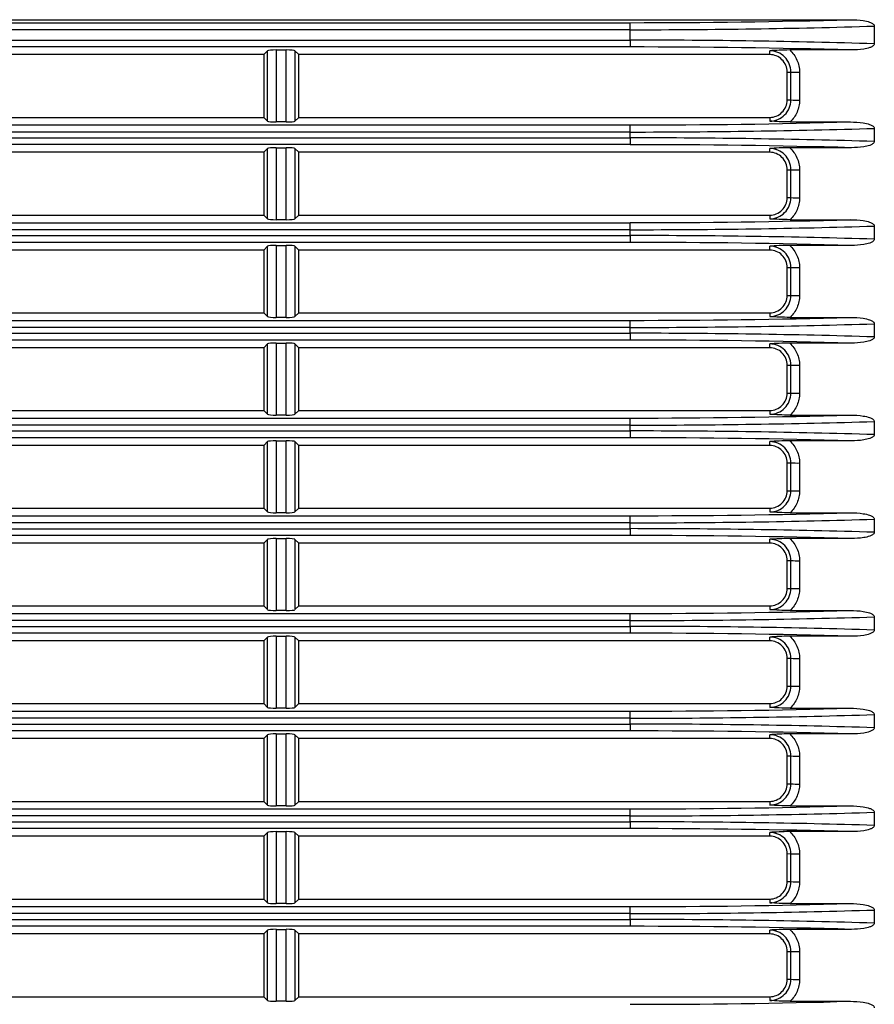
# Model space of a CAD drawing. Units: millimetres. Extents: x 55 to 782, y 55 to 567.
# Drawn here: x 631 to 655, y 142 to 170 of the extents above; entities that cross this region are included whole.
import ezdxf

# ---------------------------------------------------------------- set-up
doc = ezdxf.new("R2010")
doc.units = ezdxf.units.MM

msp = doc.modelspace()

# ---------------------------------------------------------------- linework, layer by layer
at = {"color": 7, "linetype": 'Continuous', "lineweight": 25}
for p, q in [((606.754, 170.363), (654.383, 170.363)), ((613.068, 170.278), (648.069, 170.278)), ((648.069, 170.075), (648.069, 170.278)), ((655.069, 170.179), (655.069, 169.673)), ((648.069, 170.075), (613.068, 170.075)), ((648.069, 169.777), (648.069, 170.075)), ((613.068, 169.777), (648.069, 169.777)), ((648.069, 169.777), (648.069, 169.582)), ((648.069, 169.582), (613.068, 169.582)), ((637.569, 169.363), (623.569, 169.363)), ((637.569, 169.363), (637.676, 169.471)), ((637.569, 169.363), (637.569, 167.563)), ((637.676, 167.456), (637.676, 169.471)), ((637.925, 169.495), (638.212, 169.495)), ((637.925, 169.495), (637.925, 167.432)), ((638.212, 167.432), (638.212, 169.495)), ((638.461, 169.471), (638.569, 169.363)), ((638.461, 169.471), (638.461, 167.456)), ((652.069, 169.363), (638.569, 169.363)), ((638.569, 167.563), (638.569, 169.363)), ((652.069, 169.363), (652.069, 169.472)), ((654.41, 169.495), (652.643, 169.495)), ((652.569, 168.863), (652.676, 168.864)), ((652.569, 168.063), (652.569, 168.863)), ((652.676, 168.064), (652.676, 168.864)), ((652.925, 168.86), (652.925, 168.06)), ((652.569, 168.063), (652.676, 168.064)), ((613.068, 167.346), (648.069, 167.346)), ((623.569, 167.563), (637.569, 167.563)), ((637.676, 167.456), (637.569, 167.563)), ((638.212, 167.432), (637.925, 167.432)), ((638.569, 167.563), (638.461, 167.456)), ((638.569, 167.563), (652.069, 167.563)), ((648.069, 167.144), (648.069, 167.346)), ((652.069, 167.563), (652.069, 167.456)), ((652.652, 167.432), (654.383, 167.432)), ((648.069, 167.144), (613.068, 167.144)), ((648.069, 166.977), (648.069, 167.144)), ((655.069, 167.248), (655.069, 166.873)), ((613.068, 166.977), (648.069, 166.977)), ((648.069, 166.782), (613.068, 166.782)), ((648.069, 166.977), (648.069, 166.782)), ((637.569, 166.563), (623.569, 166.563)), ((637.569, 166.563), (637.676, 166.671)), ((637.569, 166.563), (637.569, 164.763)), ((637.676, 164.656), (637.676, 166.671)), ((637.925, 166.695), (638.212, 166.695)), ((637.925, 166.695), (637.925, 164.632)), ((638.212, 164.632), (638.212, 166.695)), ((638.461, 166.671), (638.569, 166.563)), ((638.461, 166.671), (638.461, 164.656)), ((652.069, 166.563), (638.569, 166.563)), ((638.569, 164.763), (638.569, 166.563)), ((652.069, 166.563), (652.069, 166.672)), ((654.41, 166.695), (652.643, 166.695)), ((652.569, 166.063), (652.676, 166.064)), ((652.569, 165.263), (652.569, 166.063)), ((652.676, 165.264), (652.676, 166.064)), ((652.925, 166.06), (652.925, 165.26)), ((652.569, 165.263), (652.676, 165.264)), ((613.068, 164.546), (648.069, 164.546)), ((623.569, 164.763), (637.569, 164.763)), ((637.676, 164.656), (637.569, 164.763)), ((638.212, 164.632), (637.925, 164.632)), ((638.569, 164.763), (638.461, 164.656)), ((638.569, 164.763), (652.069, 164.763)), ((648.069, 164.344), (648.069, 164.546)), ((652.069, 164.763), (652.069, 164.656)), ((652.652, 164.632), (654.383, 164.632)), ((648.069, 164.344), (613.068, 164.344)), ((648.069, 164.177), (648.069, 164.344)), ((655.069, 164.448), (655.069, 164.073)), ((613.068, 164.177), (648.069, 164.177)), ((648.069, 163.982), (613.068, 163.982)), ((648.069, 164.177), (648.069, 163.982)), ((637.569, 163.763), (623.569, 163.763)), ((637.569, 163.763), (637.676, 163.871)), ((637.569, 163.763), (637.569, 161.963)), ((637.676, 161.856), (637.676, 163.871)), ((637.925, 163.895), (638.212, 163.895)), ((637.925, 163.895), (637.925, 161.832)), ((638.212, 161.832), (638.212, 163.895)), ((638.461, 163.871), (638.569, 163.763)), ((638.461, 163.871), (638.461, 161.856)), ((652.069, 163.763), (638.569, 163.763)), ((638.569, 161.963), (638.569, 163.763)), ((652.069, 163.763), (652.069, 163.872)), ((654.41, 163.895), (652.643, 163.895)), ((652.569, 163.263), (652.676, 163.264)), ((652.569, 162.463), (652.569, 163.263)), ((652.676, 162.464), (652.676, 163.264)), ((652.925, 163.26), (652.925, 162.46)), ((652.569, 162.463), (652.676, 162.464)), ((613.068, 161.746), (648.069, 161.746)), ((623.569, 161.963), (637.569, 161.963)), ((637.676, 161.856), (637.569, 161.963)), ((638.212, 161.832), (637.925, 161.832)), ((638.569, 161.963), (638.461, 161.856)), ((638.569, 161.963), (652.069, 161.963)), ((648.069, 161.544), (648.069, 161.746)), ((652.069, 161.963), (652.069, 161.856)), ((652.652, 161.832), (654.383, 161.832)), ((648.069, 161.544), (613.068, 161.544)), ((648.069, 161.377), (648.069, 161.544)), ((655.069, 161.648), (655.069, 161.273)), ((613.068, 161.377), (648.069, 161.377)), ((648.069, 161.182), (613.068, 161.182)), ((648.069, 161.377), (648.069, 161.182)), ((637.569, 160.963), (623.569, 160.963)), ((637.569, 160.963), (637.676, 161.071)), ((637.569, 160.963), (637.569, 159.163)), ((637.676, 159.056), (637.676, 161.071)), ((637.925, 161.095), (638.212, 161.095)), ((637.925, 161.095), (637.925, 159.032)), ((638.212, 159.032), (638.212, 161.095)), ((638.461, 161.071), (638.569, 160.963)), ((638.461, 161.071), (638.461, 159.056)), ((652.069, 160.963), (638.569, 160.963)), ((638.569, 159.163), (638.569, 160.963)), ((652.069, 160.963), (652.069, 161.072)), ((654.41, 161.095), (652.643, 161.095)), ((652.569, 160.463), (652.676, 160.464)), ((652.569, 159.663), (652.569, 160.463)), ((652.676, 159.664), (652.676, 160.464)), ((652.925, 160.46), (652.925, 159.66)), ((652.569, 159.663), (652.676, 159.664)), ((623.569, 159.163), (637.569, 159.163)), ((637.676, 159.056), (637.569, 159.163)), ((638.569, 159.163), (638.461, 159.056)), ((638.569, 159.163), (652.069, 159.163)), ((652.069, 159.163), (652.069, 159.056)), ((613.068, 158.946), (648.069, 158.946)), ((638.212, 159.032), (637.925, 159.032)), ((648.069, 158.744), (648.069, 158.946)), ((652.652, 159.032), (654.383, 159.032)), ((648.069, 158.744), (613.068, 158.744)), ((648.069, 158.577), (648.069, 158.744)), ((655.069, 158.848), (655.069, 158.473)), ((613.068, 158.577), (648.069, 158.577)), ((648.069, 158.382), (613.068, 158.382)), ((648.069, 158.577), (648.069, 158.382)), ((637.569, 158.163), (623.569, 158.163)), ((637.569, 158.163), (637.676, 158.271)), ((637.569, 158.163), (637.569, 156.363)), ((637.676, 156.256), (637.676, 158.271)), ((637.925, 158.295), (638.212, 158.295)), ((637.925, 158.295), (637.925, 156.232)), ((638.212, 156.232), (638.212, 158.295)), ((638.461, 158.271), (638.569, 158.163)), ((638.461, 158.271), (638.461, 156.256)), ((652.069, 158.163), (638.569, 158.163)), ((638.569, 156.363), (638.569, 158.163)), ((652.069, 158.163), (652.069, 158.272)), ((654.41, 158.295), (652.643, 158.295)), ((652.569, 157.663), (652.676, 157.664)), ((652.569, 156.863), (652.569, 157.663)), ((652.676, 156.864), (652.676, 157.664)), ((652.925, 157.66), (652.925, 156.86)), ((652.569, 156.863), (652.676, 156.864)), ((623.569, 156.363), (637.569, 156.363)), ((637.676, 156.256), (637.569, 156.363)), ((638.569, 156.363), (638.461, 156.256)), ((638.569, 156.363), (652.069, 156.363)), ((652.069, 156.363), (652.069, 156.256)), ((613.068, 156.146), (648.069, 156.146)), ((638.212, 156.232), (637.925, 156.232)), ((648.069, 155.944), (648.069, 156.146)), ((652.652, 156.232), (654.383, 156.232)), ((655.069, 156.048), (655.069, 155.673)), ((648.069, 155.944), (613.068, 155.944)), ((613.068, 155.777), (648.069, 155.777)), ((648.069, 155.777), (648.069, 155.944)), ((648.069, 155.777), (648.069, 155.582)), ((648.069, 155.582), (613.068, 155.582)), ((637.925, 155.495), (638.212, 155.495)), ((637.925, 155.495), (637.925, 153.432)), ((638.212, 153.432), (638.212, 155.495)), ((654.41, 155.495), (652.643, 155.495)), ((637.569, 155.363), (623.569, 155.363)), ((637.569, 155.363), (637.676, 155.471)), ((637.569, 155.363), (637.569, 153.563)), ((637.676, 153.456), (637.676, 155.471)), ((638.461, 155.471), (638.569, 155.363)), ((638.461, 155.471), (638.461, 153.456)), ((652.069, 155.363), (638.569, 155.363)), ((638.569, 153.563), (638.569, 155.363)), ((652.069, 155.363), (652.069, 155.472)), ((652.569, 154.863), (652.676, 154.864)), ((652.569, 154.063), (652.569, 154.863)), ((652.676, 154.064), (652.676, 154.864)), ((652.925, 154.86), (652.925, 154.06)), ((652.569, 154.063), (652.676, 154.064)), ((623.569, 153.563), (637.569, 153.563)), ((637.676, 153.456), (637.569, 153.563)), ((638.569, 153.563), (638.461, 153.456)), ((638.569, 153.563), (652.069, 153.563)), ((652.069, 153.563), (652.069, 153.456)), ((613.068, 153.346), (648.069, 153.346)), ((638.212, 153.432), (637.925, 153.432)), ((648.069, 153.144), (648.069, 153.346)), ((652.652, 153.432), (654.383, 153.432)), ((655.069, 153.248), (655.069, 152.873)), ((648.069, 153.144), (613.068, 153.144)), ((613.068, 152.977), (648.069, 152.977)), ((648.069, 152.977), (648.069, 153.144)), ((648.069, 152.977), (648.069, 152.782)), ((648.069, 152.782), (613.068, 152.782)), ((637.569, 152.563), (637.676, 152.671)), ((637.676, 150.656), (637.676, 152.671)), ((637.925, 152.695), (638.212, 152.695)), ((637.925, 152.695), (637.925, 150.632)), ((638.212, 150.632), (638.212, 152.695)), ((638.461, 152.671), (638.569, 152.563)), ((638.461, 152.671), (638.461, 150.656)), ((652.069, 152.563), (652.069, 152.672)), ((654.41, 152.695), (652.643, 152.695)), ((637.569, 152.563), (623.569, 152.563)), ((637.569, 152.563), (637.569, 150.763)), ((652.069, 152.563), (638.569, 152.563)), ((638.569, 150.763), (638.569, 152.563)), ((652.569, 152.063), (652.676, 152.064)), ((652.569, 151.263), (652.569, 152.063)), ((652.676, 151.264), (652.676, 152.064)), ((652.925, 152.06), (652.925, 151.26)), ((652.569, 151.263), (652.676, 151.264)), ((623.569, 150.763), (637.569, 150.763)), ((637.676, 150.656), (637.569, 150.763)), ((638.569, 150.763), (638.461, 150.656)), ((638.569, 150.763), (652.069, 150.763)), ((652.069, 150.763), (652.069, 150.656)), ((613.068, 150.546), (648.069, 150.546)), ((638.212, 150.632), (637.925, 150.632)), ((648.069, 150.344), (648.069, 150.546)), ((652.652, 150.632), (654.383, 150.632)), ((655.069, 150.448), (655.069, 150.073)), ((648.069, 150.344), (613.068, 150.344)), ((613.068, 150.177), (648.069, 150.177)), ((648.069, 150.177), (648.069, 150.344)), ((648.069, 150.177), (648.069, 149.982)), ((648.069, 149.982), (613.068, 149.982)), ((637.569, 149.763), (637.676, 149.871)), ((637.676, 147.856), (637.676, 149.871)), ((637.925, 149.895), (638.212, 149.895)), ((637.925, 149.895), (637.925, 147.832)), ((638.212, 147.832), (638.212, 149.895)), ((638.461, 149.871), (638.569, 149.763)), ((638.461, 149.871), (638.461, 147.856)), ((652.069, 149.763), (652.069, 149.872)), ((654.41, 149.895), (652.643, 149.895)), ((637.569, 149.763), (623.569, 149.763)), ((637.569, 149.763), (637.569, 147.963)), ((652.069, 149.763), (638.569, 149.763)), ((638.569, 147.963), (638.569, 149.763)), ((652.569, 149.263), (652.676, 149.264)), ((652.569, 148.463), (652.569, 149.263)), ((652.676, 148.464), (652.676, 149.264)), ((652.925, 149.26), (652.925, 148.46)), ((652.569, 148.463), (652.676, 148.464)), ((623.569, 147.963), (637.569, 147.963)), ((637.676, 147.856), (637.569, 147.963)), ((638.569, 147.963), (638.461, 147.856)), ((638.569, 147.963), (652.069, 147.963)), ((652.069, 147.963), (652.069, 147.856)), ((613.068, 147.746), (648.069, 147.746)), ((638.212, 147.832), (637.925, 147.832)), ((648.069, 147.544), (648.069, 147.746)), ((652.652, 147.832), (654.383, 147.832)), ((655.069, 147.648), (655.069, 147.273)), ((648.069, 147.544), (613.068, 147.544)), ((613.068, 147.377), (648.069, 147.377)), ((648.069, 147.377), (648.069, 147.544)), ((648.069, 147.377), (648.069, 147.182)), ((648.069, 147.182), (613.068, 147.182)), ((637.569, 146.963), (637.676, 147.071)), ((637.676, 145.056), (637.676, 147.071)), ((637.925, 147.095), (638.212, 147.095)), ((637.925, 147.095), (637.925, 145.032)), ((638.212, 145.032), (638.212, 147.095)), ((638.461, 147.071), (638.569, 146.963)), ((638.461, 147.071), (638.461, 145.056)), ((652.069, 146.963), (652.069, 147.072)), ((654.41, 147.095), (652.643, 147.095)), ((637.569, 146.963), (623.569, 146.963)), ((637.569, 146.963), (637.569, 145.163)), ((652.069, 146.963), (638.569, 146.963)), ((638.569, 145.163), (638.569, 146.963)), ((652.569, 146.463), (652.676, 146.464)), ((652.569, 145.663), (652.569, 146.463)), ((652.676, 145.664), (652.676, 146.464)), ((652.925, 146.46), (652.925, 145.66)), ((652.569, 145.663), (652.676, 145.664)), ((623.569, 145.163), (637.569, 145.163)), ((637.676, 145.056), (637.569, 145.163)), ((638.569, 145.163), (638.461, 145.056)), ((638.569, 145.163), (652.069, 145.163)), ((652.069, 145.163), (652.069, 145.056)), ((613.068, 144.946), (648.069, 144.946)), ((638.212, 145.032), (637.925, 145.032)), ((648.069, 144.744), (648.069, 144.946)), ((652.652, 145.032), (654.383, 145.032)), ((655.069, 144.848), (655.069, 144.473)), ((648.069, 144.744), (613.068, 144.744)), ((613.068, 144.577), (648.069, 144.577)), ((648.069, 144.577), (648.069, 144.744)), ((648.069, 144.577), (648.069, 144.382)), ((648.069, 144.382), (613.068, 144.382)), ((637.569, 144.163), (637.676, 144.271)), ((637.676, 142.256), (637.676, 144.271)), ((637.925, 144.295), (638.212, 144.295)), ((637.925, 144.295), (637.925, 142.232)), ((638.212, 142.232), (638.212, 144.295)), ((638.461, 144.271), (638.569, 144.163)), ((638.461, 144.271), (638.461, 142.256)), ((652.069, 144.163), (652.069, 144.272)), ((654.41, 144.295), (652.643, 144.295)), ((637.569, 144.163), (623.569, 144.163)), ((637.569, 144.163), (637.569, 142.363)), ((652.069, 144.163), (638.569, 144.163)), ((638.569, 142.363), (638.569, 144.163)), ((652.569, 143.663), (652.676, 143.664)), ((652.569, 142.863), (652.569, 143.663)), ((652.676, 142.864), (652.676, 143.664)), ((652.925, 143.66), (652.925, 142.86)), ((652.569, 142.863), (652.676, 142.864)), ((623.569, 142.363), (637.569, 142.363)), ((637.676, 142.256), (637.569, 142.363)), ((638.212, 142.232), (637.925, 142.232)), ((638.569, 142.363), (638.461, 142.256)), ((638.569, 142.363), (652.069, 142.363)), ((652.069, 142.363), (652.069, 142.256)), ((652.652, 142.232), (654.383, 142.232))]:
    msp.add_line(p, q, dxfattribs=at)
for centre in [(652.871, 173.35), (652.871, 172.55), (652.871, 170.55), (652.871, 169.75), (652.871, 167.75), (652.871, 166.95), (652.871, 164.95), (652.871, 164.15), (652.871, 162.15), (652.871, 161.35), (652.871, 159.35), (652.871, 158.55), (652.871, 156.55), (652.871, 155.75), (652.871, 153.75), (652.871, 152.95), (652.871, 150.95), (652.871, 150.15), (652.871, 148.15), (652.871, 147.35)]:
    msp.add_arc(centre, 4.491, 267.5132, 270.6862, dxfattribs=at)
for centre, major_axis, ratio, start_param, end_param in [((648.069, 172.88), (24.8, 0), 0.104928, 4.712389, 4.969828), ((648.069, 172.681), (25, 0), 0.104228, 4.712389, 4.996161), ((648.069, 167.169), (25, 0), 0.104331, 1.287024, 1.570796), ((637.925, 169.469), (0.25, 0), 0.105313, 1.570796, 3.036857), ((638.212, 169.469), (0.25, 0), 0.105313, 0.104736, 1.570796), ((648.069, 166.97), (24.8, 0), 0.105313, 1.31226, 1.570796), ((637.925, 167.458), (0.25, 0), 0.104928, 3.246328, 4.712389), ((638.212, 167.458), (0.25, 0), 0.104928, 4.712389, 6.17845), ((648.069, 169.949), (24.8, 0), 0.104928, 4.712389, 4.969828), ((648.069, 169.75), (25, 0), 0.104228, 4.712389, 4.996161), ((648.069, 164.369), (25, 0), 0.104331, 1.287024, 1.570796), ((648.069, 164.17), (24.8, 0), 0.105313, 1.31226, 1.570796), ((637.925, 166.669), (0.25, 0), 0.105313, 1.570796, 3.036857), ((638.212, 166.669), (0.25, 0), 0.105313, 0.104736, 1.570796), ((637.925, 164.658), (0.25, 0), 0.104928, 3.246328, 4.712389), ((638.212, 164.658), (0.25, 0), 0.104928, 4.712389, 6.17845), ((648.069, 167.149), (24.8, 0), 0.104928, 4.712389, 4.969828), ((648.069, 166.95), (25, 0), 0.104228, 4.712389, 4.996161), ((648.069, 161.569), (25, 0), 0.104331, 1.287024, 1.570796), ((648.069, 161.37), (24.8, 0), 0.105313, 1.31226, 1.570796), ((637.925, 163.869), (0.25, 0), 0.105313, 1.570796, 3.036857), ((638.212, 163.869), (0.25, 0), 0.105313, 0.104736, 1.570796), ((637.925, 161.858), (0.25, 0), 0.104928, 3.246328, 4.712389), ((638.212, 161.858), (0.25, 0), 0.104928, 4.712389, 6.17845), ((648.069, 164.349), (24.8, 0), 0.104928, 4.712389, 4.969828), ((648.069, 164.15), (25, 0), 0.104228, 4.712389, 4.996161), ((648.069, 158.769), (25, 0), 0.104331, 1.287024, 1.570796), ((648.069, 158.57), (24.8, 0), 0.105313, 1.31226, 1.570796), ((637.925, 161.069), (0.25, 0), 0.105313, 1.570796, 3.036857), ((638.212, 161.069), (0.25, 0), 0.105313, 0.104736, 1.570796), ((637.925, 159.058), (0.25, 0), 0.104928, 3.246328, 4.712389), ((638.212, 159.058), (0.25, 0), 0.104928, 4.712389, 6.17845), ((648.069, 161.549), (24.8, 0), 0.104928, 4.712389, 4.969828), ((648.069, 161.35), (25, 0), 0.104228, 4.712389, 4.996161), ((648.069, 155.969), (25, 0), 0.104331, 1.287024, 1.570796), ((648.069, 155.77), (24.8, 0), 0.105313, 1.31226, 1.570796), ((637.925, 158.269), (0.25, 0), 0.105313, 1.570796, 3.036857), ((638.212, 158.269), (0.25, 0), 0.105313, 0.104736, 1.570796), ((637.925, 156.258), (0.25, 0), 0.104928, 3.246328, 4.712389), ((638.212, 156.258), (0.25, 0), 0.104928, 4.712389, 6.17845), ((648.069, 158.749), (24.8, 0), 0.104928, 4.712389, 4.969828), ((648.069, 158.55), (25, 0), 0.104228, 4.712389, 4.996161), ((648.069, 153.169), (25, 0), 0.104331, 1.287024, 1.570796), ((637.925, 155.469), (0.25, 0), 0.105313, 1.570796, 3.036857), ((638.212, 155.469), (0.25, 0), 0.105313, 0.104736, 1.570796), ((648.069, 152.97), (24.8, 0), 0.105313, 1.31226, 1.570796), ((637.925, 153.458), (0.25, 0), 0.104928, 3.246328, 4.712389), ((638.212, 153.458), (0.25, 0), 0.104928, 4.712389, 6.17845), ((648.069, 155.949), (24.8, 0), 0.104928, 4.712389, 4.969828), ((648.069, 155.75), (25, 0), 0.104228, 4.712389, 4.996161), ((648.069, 150.369), (25, 0), 0.104331, 1.287024, 1.570796), ((637.925, 152.669), (0.25, 0), 0.105313, 1.570796, 3.036857), ((638.212, 152.669), (0.25, 0), 0.105313, 0.104736, 1.570796), ((648.069, 150.17), (24.8, 0), 0.105313, 1.31226, 1.570796), ((637.925, 150.658), (0.25, 0), 0.104928, 3.246328, 4.712389), ((638.212, 150.658), (0.25, 0), 0.104928, 4.712389, 6.17845), ((648.069, 153.149), (24.8, 0), 0.104928, 4.712389, 4.969828), ((648.069, 152.95), (25, 0), 0.104228, 4.712389, 4.996161), ((648.069, 147.569), (25, 0), 0.104331, 1.287024, 1.570796), ((637.925, 149.869), (0.25, 0), 0.105313, 1.570796, 3.036857), ((638.212, 149.869), (0.25, 0), 0.105313, 0.104736, 1.570796), ((648.069, 147.37), (24.8, 0), 0.105313, 1.31226, 1.570796), ((637.925, 147.858), (0.25, 0), 0.104928, 3.246328, 4.712389), ((638.212, 147.858), (0.25, 0), 0.104928, 4.712389, 6.17845), ((648.069, 150.349), (24.8, 0), 0.104928, 4.712389, 4.969828), ((648.069, 150.15), (25, 0), 0.104228, 4.712389, 4.996161), ((648.069, 144.769), (25, 0), 0.104331, 1.287024, 1.570796), ((637.925, 147.069), (0.25, 0), 0.105313, 1.570796, 3.036857), ((638.212, 147.069), (0.25, 0), 0.105313, 0.104736, 1.570796), ((648.069, 144.57), (24.8, 0), 0.105313, 1.31226, 1.570796), ((637.925, 145.058), (0.25, 0), 0.104928, 3.246328, 4.712389), ((638.212, 145.058), (0.25, 0), 0.104928, 4.712389, 6.17845), ((648.069, 147.549), (24.8, 0), 0.104928, 4.712389, 4.969828), ((648.069, 147.35), (25, 0), 0.104228, 4.712389, 4.996161), ((648.069, 141.969), (25, 0), 0.104331, 1.287024, 1.570796), ((637.925, 144.269), (0.25, 0), 0.105313, 1.570796, 3.036857), ((638.212, 144.269), (0.25, 0), 0.105313, 0.104736, 1.570796), ((648.069, 141.77), (24.8, 0), 0.105313, 1.31226, 1.570796), ((637.925, 142.258), (0.25, 0), 0.104928, 3.246328, 4.712389), ((638.212, 142.258), (0.25, 0), 0.104928, 4.712389, 6.17845), ((648.069, 144.749), (24.8, 0), 0.104928, 4.712389, 4.969828)]:
    msp.add_ellipse(centre, major_axis=major_axis, ratio=ratio, start_param=start_param, end_param=end_param, dxfattribs=at)
for points, knots in [([(654.383, 170.363), (654.507, 170.363), (654.631, 170.357), (654.814, 170.327), (654.875, 170.314), (654.963, 170.282), (654.991, 170.27), (655.03, 170.244), (655.042, 170.234), (655.062, 170.21), (655.069, 170.195), (655.069, 170.179)], [0, 0, 0, 0, 0.5, 0.5, 0.75, 0.75, 0.875, 0.875, 0.9375, 0.9375, 1, 1, 1, 1]), ([(655.069, 169.673), (655.069, 169.658), (655.062, 169.643), (655.043, 169.619), (655.031, 169.61), (654.994, 169.584), (654.967, 169.573), (654.882, 169.542), (654.824, 169.53), (654.648, 169.501), (654.529, 169.495), (654.41, 169.495)], [0, 0, 0, 0, 0.0625, 0.0625, 0.125, 0.125, 0.25, 0.25, 0.5, 0.5, 1, 1, 1, 1]), ([(652.643, 169.495), (652.538, 169.495), (652.436, 169.492), (652.245, 169.483), (652.156, 169.478), (652.069, 169.472)], [0, 0, 0, 0, 0.5, 0.5, 1, 1, 1, 1]), ([(652.676, 168.864), (652.677, 168.943), (652.661, 169.023), (652.6, 169.17), (652.555, 169.237), (652.443, 169.35), (652.375, 169.395), (652.229, 169.456), (652.148, 169.472), (652.069, 169.472)], [0, 0, 0, 0, 0.25, 0.25, 0.5, 0.5, 0.75, 0.75, 1, 1, 1, 1]), ([(652.569, 168.863), (652.569, 168.929), (652.556, 168.994), (652.506, 169.115), (652.468, 169.171), (652.376, 169.263), (652.32, 169.3), (652.199, 169.35), (652.134, 169.363), (652.069, 169.363)], [4.712389, 4.712389, 4.712389, 4.712389, 5.105088, 5.105088, 5.497787, 5.497787, 5.890486, 5.890486, 6.283185, 6.283185, 6.283185, 6.283185]), ([(652.643, 169.495), (652.732, 169.414), (652.803, 169.316), (652.876, 169.153), (652.894, 169.095), (652.919, 168.979), (652.925, 168.92), (652.925, 168.86)], [0, 0, 0, 0, 0.5, 0.5, 0.75, 0.75, 1, 1, 1, 1]), ([(652.069, 167.456), (652.148, 167.456), (652.229, 167.472), (652.375, 167.533), (652.442, 167.578), (652.554, 167.69), (652.6, 167.758), (652.661, 167.905), (652.676, 167.984), (652.676, 168.064)], [0, 0, 0, 0, 0.25, 0.25, 0.5, 0.5, 0.75, 0.75, 1, 1, 1, 1]), ([(652.069, 167.563), (652.134, 167.563), (652.199, 167.576), (652.32, 167.626), (652.376, 167.663), (652.468, 167.756), (652.506, 167.812), (652.556, 167.932), (652.569, 167.998), (652.569, 168.063)], [3.141593, 3.141593, 3.141593, 3.141593, 3.534292, 3.534292, 3.926991, 3.926991, 4.31969, 4.31969, 4.712389, 4.712389, 4.712389, 4.712389]), ([(652.925, 168.06), (652.925, 168), (652.919, 167.942), (652.895, 167.828), (652.877, 167.771), (652.807, 167.61), (652.738, 167.513), (652.652, 167.432)], [0, 0, 0, 0, 0.25, 0.25, 0.5, 0.5, 1, 1, 1, 1]), ([(652.652, 167.432), (652.544, 167.432), (652.441, 167.435), (652.248, 167.444), (652.158, 167.45), (652.069, 167.456)], [0, 0, 0, 0, 0.5, 0.5, 1, 1, 1, 1]), ([(654.383, 167.432), (654.507, 167.432), (654.631, 167.426), (654.814, 167.396), (654.875, 167.383), (654.963, 167.351), (654.991, 167.339), (655.03, 167.313), (655.042, 167.303), (655.062, 167.279), (655.069, 167.264), (655.069, 167.248)], [0, 0, 0, 0, 0.5, 0.5, 0.75, 0.75, 0.875, 0.875, 0.9375, 0.9375, 1, 1, 1, 1]), ([(655.069, 166.873), (655.069, 166.858), (655.062, 166.843), (655.043, 166.819), (655.031, 166.81), (654.994, 166.784), (654.967, 166.773), (654.882, 166.742), (654.824, 166.73), (654.648, 166.701), (654.529, 166.695), (654.41, 166.695)], [0, 0, 0, 0, 0.0625, 0.0625, 0.125, 0.125, 0.25, 0.25, 0.5, 0.5, 1, 1, 1, 1]), ([(652.643, 166.695), (652.538, 166.695), (652.436, 166.692), (652.245, 166.683), (652.156, 166.678), (652.069, 166.672)], [0, 0, 0, 0, 0.5, 0.5, 1, 1, 1, 1]), ([(652.676, 166.064), (652.677, 166.143), (652.661, 166.223), (652.6, 166.37), (652.555, 166.437), (652.443, 166.55), (652.375, 166.595), (652.229, 166.656), (652.148, 166.672), (652.069, 166.672)], [0, 0, 0, 0, 0.25, 0.25, 0.5, 0.5, 0.75, 0.75, 1, 1, 1, 1]), ([(652.569, 166.063), (652.569, 166.129), (652.556, 166.194), (652.506, 166.315), (652.468, 166.371), (652.376, 166.463), (652.32, 166.5), (652.199, 166.55), (652.134, 166.563), (652.069, 166.563)], [4.712389, 4.712389, 4.712389, 4.712389, 5.105088, 5.105088, 5.497787, 5.497787, 5.890486, 5.890486, 6.283185, 6.283185, 6.283185, 6.283185]), ([(652.643, 166.695), (652.732, 166.614), (652.803, 166.516), (652.876, 166.353), (652.894, 166.295), (652.919, 166.179), (652.925, 166.12), (652.925, 166.06)], [0, 0, 0, 0, 0.5, 0.5, 0.75, 0.75, 1, 1, 1, 1]), ([(652.069, 164.656), (652.148, 164.656), (652.229, 164.672), (652.375, 164.733), (652.442, 164.778), (652.554, 164.89), (652.6, 164.958), (652.661, 165.105), (652.676, 165.184), (652.676, 165.264)], [0, 0, 0, 0, 0.25, 0.25, 0.5, 0.5, 0.75, 0.75, 1, 1, 1, 1]), ([(652.069, 164.763), (652.134, 164.763), (652.199, 164.776), (652.32, 164.826), (652.376, 164.863), (652.468, 164.956), (652.506, 165.012), (652.556, 165.132), (652.569, 165.198), (652.569, 165.263)], [3.141593, 3.141593, 3.141593, 3.141593, 3.534292, 3.534292, 3.926991, 3.926991, 4.31969, 4.31969, 4.712389, 4.712389, 4.712389, 4.712389]), ([(652.925, 165.26), (652.925, 165.2), (652.919, 165.142), (652.895, 165.028), (652.877, 164.971), (652.807, 164.81), (652.738, 164.713), (652.652, 164.632)], [0, 0, 0, 0, 0.25, 0.25, 0.5, 0.5, 1, 1, 1, 1]), ([(652.652, 164.632), (652.544, 164.632), (652.441, 164.635), (652.248, 164.644), (652.158, 164.65), (652.069, 164.656)], [0, 0, 0, 0, 0.5, 0.5, 1, 1, 1, 1]), ([(654.383, 164.632), (654.507, 164.632), (654.631, 164.626), (654.814, 164.596), (654.875, 164.583), (654.963, 164.551), (654.991, 164.539), (655.03, 164.513), (655.042, 164.503), (655.062, 164.479), (655.069, 164.464), (655.069, 164.448)], [0, 0, 0, 0, 0.5, 0.5, 0.75, 0.75, 0.875, 0.875, 0.9375, 0.9375, 1, 1, 1, 1]), ([(655.069, 164.073), (655.069, 164.058), (655.062, 164.043), (655.043, 164.019), (655.031, 164.01), (654.994, 163.984), (654.967, 163.973), (654.882, 163.942), (654.824, 163.93), (654.648, 163.901), (654.529, 163.895), (654.41, 163.895)], [0, 0, 0, 0, 0.0625, 0.0625, 0.125, 0.125, 0.25, 0.25, 0.5, 0.5, 1, 1, 1, 1]), ([(652.643, 163.895), (652.538, 163.895), (652.436, 163.892), (652.245, 163.883), (652.156, 163.878), (652.069, 163.872)], [0, 0, 0, 0, 0.5, 0.5, 1, 1, 1, 1]), ([(652.676, 163.264), (652.677, 163.343), (652.661, 163.423), (652.6, 163.57), (652.555, 163.637), (652.443, 163.75), (652.375, 163.795), (652.229, 163.856), (652.148, 163.872), (652.069, 163.872)], [0, 0, 0, 0, 0.25, 0.25, 0.5, 0.5, 0.75, 0.75, 1, 1, 1, 1]), ([(652.569, 163.263), (652.569, 163.329), (652.556, 163.394), (652.506, 163.515), (652.468, 163.571), (652.376, 163.663), (652.32, 163.7), (652.199, 163.75), (652.134, 163.763), (652.069, 163.763)], [4.712389, 4.712389, 4.712389, 4.712389, 5.105088, 5.105088, 5.497787, 5.497787, 5.890486, 5.890486, 6.283185, 6.283185, 6.283185, 6.283185]), ([(652.643, 163.895), (652.732, 163.814), (652.803, 163.716), (652.876, 163.553), (652.894, 163.495), (652.919, 163.379), (652.925, 163.32), (652.925, 163.26)], [0, 0, 0, 0, 0.5, 0.5, 0.75, 0.75, 1, 1, 1, 1]), ([(652.069, 161.856), (652.148, 161.856), (652.229, 161.872), (652.375, 161.933), (652.442, 161.978), (652.554, 162.09), (652.6, 162.158), (652.661, 162.305), (652.676, 162.384), (652.676, 162.464)], [0, 0, 0, 0, 0.25, 0.25, 0.5, 0.5, 0.75, 0.75, 1, 1, 1, 1]), ([(652.069, 161.963), (652.134, 161.963), (652.199, 161.976), (652.32, 162.026), (652.376, 162.063), (652.468, 162.156), (652.506, 162.212), (652.556, 162.332), (652.569, 162.398), (652.569, 162.463)], [3.141593, 3.141593, 3.141593, 3.141593, 3.534292, 3.534292, 3.926991, 3.926991, 4.31969, 4.31969, 4.712389, 4.712389, 4.712389, 4.712389]), ([(652.925, 162.46), (652.925, 162.4), (652.919, 162.342), (652.895, 162.228), (652.877, 162.171), (652.807, 162.01), (652.738, 161.913), (652.652, 161.832)], [0, 0, 0, 0, 0.25, 0.25, 0.5, 0.5, 1, 1, 1, 1]), ([(652.652, 161.832), (652.544, 161.832), (652.441, 161.835), (652.248, 161.844), (652.158, 161.85), (652.069, 161.856)], [0, 0, 0, 0, 0.5, 0.5, 1, 1, 1, 1]), ([(654.383, 161.832), (654.507, 161.832), (654.631, 161.826), (654.814, 161.796), (654.875, 161.783), (654.963, 161.751), (654.991, 161.739), (655.03, 161.713), (655.042, 161.703), (655.062, 161.679), (655.069, 161.664), (655.069, 161.648)], [0, 0, 0, 0, 0.5, 0.5, 0.75, 0.75, 0.875, 0.875, 0.9375, 0.9375, 1, 1, 1, 1]), ([(655.069, 161.273), (655.069, 161.258), (655.062, 161.243), (655.043, 161.219), (655.031, 161.21), (654.994, 161.184), (654.967, 161.173), (654.882, 161.142), (654.824, 161.13), (654.648, 161.101), (654.529, 161.095), (654.41, 161.095)], [0, 0, 0, 0, 0.0625, 0.0625, 0.125, 0.125, 0.25, 0.25, 0.5, 0.5, 1, 1, 1, 1]), ([(652.643, 161.095), (652.538, 161.095), (652.436, 161.092), (652.245, 161.083), (652.156, 161.078), (652.069, 161.072)], [0, 0, 0, 0, 0.5, 0.5, 1, 1, 1, 1]), ([(652.676, 160.464), (652.677, 160.543), (652.661, 160.623), (652.6, 160.77), (652.555, 160.837), (652.443, 160.95), (652.375, 160.995), (652.229, 161.056), (652.148, 161.072), (652.069, 161.072)], [0, 0, 0, 0, 0.25, 0.25, 0.5, 0.5, 0.75, 0.75, 1, 1, 1, 1]), ([(652.569, 160.463), (652.569, 160.529), (652.556, 160.594), (652.506, 160.715), (652.468, 160.771), (652.376, 160.863), (652.32, 160.9), (652.199, 160.95), (652.134, 160.963), (652.069, 160.963)], [4.712389, 4.712389, 4.712389, 4.712389, 5.105088, 5.105088, 5.497787, 5.497787, 5.890486, 5.890486, 6.283185, 6.283185, 6.283185, 6.283185]), ([(652.643, 161.095), (652.732, 161.014), (652.803, 160.916), (652.876, 160.753), (652.894, 160.695), (652.919, 160.579), (652.925, 160.52), (652.925, 160.46)], [0, 0, 0, 0, 0.5, 0.5, 0.75, 0.75, 1, 1, 1, 1]), ([(652.069, 159.056), (652.148, 159.056), (652.229, 159.072), (652.375, 159.133), (652.442, 159.178), (652.554, 159.29), (652.6, 159.358), (652.661, 159.505), (652.676, 159.584), (652.676, 159.664)], [0, 0, 0, 0, 0.25, 0.25, 0.5, 0.5, 0.75, 0.75, 1, 1, 1, 1]), ([(652.069, 159.163), (652.134, 159.163), (652.199, 159.176), (652.32, 159.226), (652.376, 159.263), (652.468, 159.356), (652.506, 159.412), (652.556, 159.532), (652.569, 159.598), (652.569, 159.663)], [3.141593, 3.141593, 3.141593, 3.141593, 3.534292, 3.534292, 3.926991, 3.926991, 4.31969, 4.31969, 4.712389, 4.712389, 4.712389, 4.712389]), ([(652.925, 159.66), (652.925, 159.6), (652.919, 159.542), (652.895, 159.428), (652.877, 159.371), (652.807, 159.21), (652.738, 159.113), (652.652, 159.032)], [0, 0, 0, 0, 0.25, 0.25, 0.5, 0.5, 1, 1, 1, 1]), ([(652.652, 159.032), (652.544, 159.032), (652.441, 159.035), (652.248, 159.044), (652.158, 159.05), (652.069, 159.056)], [0, 0, 0, 0, 0.5, 0.5, 1, 1, 1, 1]), ([(654.383, 159.032), (654.507, 159.032), (654.631, 159.026), (654.814, 158.996), (654.875, 158.983), (654.963, 158.951), (654.991, 158.939), (655.03, 158.913), (655.042, 158.903), (655.062, 158.879), (655.069, 158.864), (655.069, 158.848)], [0, 0, 0, 0, 0.5, 0.5, 0.75, 0.75, 0.875, 0.875, 0.9375, 0.9375, 1, 1, 1, 1]), ([(655.069, 158.473), (655.069, 158.458), (655.062, 158.443), (655.043, 158.419), (655.031, 158.41), (654.994, 158.384), (654.967, 158.373), (654.882, 158.342), (654.824, 158.33), (654.648, 158.301), (654.529, 158.295), (654.41, 158.295)], [0, 0, 0, 0, 0.0625, 0.0625, 0.125, 0.125, 0.25, 0.25, 0.5, 0.5, 1, 1, 1, 1]), ([(652.643, 158.295), (652.538, 158.295), (652.436, 158.292), (652.245, 158.283), (652.156, 158.278), (652.069, 158.272)], [0, 0, 0, 0, 0.5, 0.5, 1, 1, 1, 1]), ([(652.676, 157.664), (652.677, 157.743), (652.661, 157.823), (652.6, 157.97), (652.555, 158.037), (652.443, 158.15), (652.375, 158.195), (652.229, 158.256), (652.148, 158.272), (652.069, 158.272)], [0, 0, 0, 0, 0.25, 0.25, 0.5, 0.5, 0.75, 0.75, 1, 1, 1, 1]), ([(652.569, 157.663), (652.569, 157.729), (652.556, 157.794), (652.506, 157.915), (652.468, 157.971), (652.376, 158.063), (652.32, 158.1), (652.199, 158.15), (652.134, 158.163), (652.069, 158.163)], [4.712389, 4.712389, 4.712389, 4.712389, 5.105088, 5.105088, 5.497787, 5.497787, 5.890486, 5.890486, 6.283185, 6.283185, 6.283185, 6.283185]), ([(652.643, 158.295), (652.732, 158.214), (652.803, 158.116), (652.876, 157.953), (652.894, 157.895), (652.919, 157.779), (652.925, 157.72), (652.925, 157.66)], [0, 0, 0, 0, 0.5, 0.5, 0.75, 0.75, 1, 1, 1, 1]), ([(652.069, 156.256), (652.148, 156.256), (652.229, 156.272), (652.375, 156.333), (652.442, 156.378), (652.554, 156.49), (652.6, 156.558), (652.661, 156.705), (652.676, 156.784), (652.676, 156.864)], [0, 0, 0, 0, 0.25, 0.25, 0.5, 0.5, 0.75, 0.75, 1, 1, 1, 1]), ([(652.069, 156.363), (652.134, 156.363), (652.199, 156.376), (652.32, 156.426), (652.376, 156.463), (652.468, 156.556), (652.506, 156.612), (652.556, 156.732), (652.569, 156.798), (652.569, 156.863)], [3.141593, 3.141593, 3.141593, 3.141593, 3.534292, 3.534292, 3.926991, 3.926991, 4.31969, 4.31969, 4.712389, 4.712389, 4.712389, 4.712389]), ([(652.925, 156.86), (652.925, 156.8), (652.919, 156.742), (652.895, 156.628), (652.877, 156.571), (652.807, 156.41), (652.738, 156.313), (652.652, 156.232)], [0, 0, 0, 0, 0.25, 0.25, 0.5, 0.5, 1, 1, 1, 1]), ([(652.652, 156.232), (652.544, 156.232), (652.441, 156.235), (652.248, 156.244), (652.158, 156.25), (652.069, 156.256)], [0, 0, 0, 0, 0.5, 0.5, 1, 1, 1, 1]), ([(654.383, 156.232), (654.507, 156.232), (654.631, 156.226), (654.814, 156.196), (654.875, 156.183), (654.963, 156.151), (654.991, 156.139), (655.03, 156.113), (655.042, 156.103), (655.062, 156.079), (655.069, 156.064), (655.069, 156.048)], [0, 0, 0, 0, 0.5, 0.5, 0.75, 0.75, 0.875, 0.875, 0.9375, 0.9375, 1, 1, 1, 1]), ([(652.643, 155.495), (652.538, 155.495), (652.436, 155.492), (652.245, 155.483), (652.156, 155.478), (652.069, 155.472)], [0, 0, 0, 0, 0.5, 0.5, 1, 1, 1, 1]), ([(652.643, 155.495), (652.732, 155.414), (652.803, 155.316), (652.876, 155.153), (652.894, 155.095), (652.919, 154.979), (652.925, 154.92), (652.925, 154.86)], [0, 0, 0, 0, 0.5, 0.5, 0.75, 0.75, 1, 1, 1, 1]), ([(655.069, 155.673), (655.069, 155.658), (655.062, 155.643), (655.043, 155.619), (655.031, 155.61), (654.994, 155.584), (654.967, 155.573), (654.882, 155.542), (654.824, 155.53), (654.648, 155.501), (654.529, 155.495), (654.41, 155.495)], [0, 0, 0, 0, 0.0625, 0.0625, 0.125, 0.125, 0.25, 0.25, 0.5, 0.5, 1, 1, 1, 1]), ([(652.676, 154.864), (652.677, 154.943), (652.661, 155.023), (652.6, 155.17), (652.555, 155.237), (652.443, 155.35), (652.375, 155.395), (652.229, 155.456), (652.148, 155.472), (652.069, 155.472)], [0, 0, 0, 0, 0.25, 0.25, 0.5, 0.5, 0.75, 0.75, 1, 1, 1, 1]), ([(652.569, 154.863), (652.569, 154.929), (652.556, 154.994), (652.506, 155.115), (652.468, 155.171), (652.376, 155.263), (652.32, 155.3), (652.199, 155.35), (652.134, 155.363), (652.069, 155.363)], [4.712389, 4.712389, 4.712389, 4.712389, 5.105088, 5.105088, 5.497787, 5.497787, 5.890486, 5.890486, 6.283185, 6.283185, 6.283185, 6.283185]), ([(652.069, 153.456), (652.148, 153.456), (652.229, 153.472), (652.375, 153.533), (652.442, 153.578), (652.554, 153.69), (652.6, 153.758), (652.661, 153.905), (652.676, 153.984), (652.676, 154.064)], [0, 0, 0, 0, 0.25, 0.25, 0.5, 0.5, 0.75, 0.75, 1, 1, 1, 1]), ([(652.069, 153.563), (652.134, 153.563), (652.199, 153.576), (652.32, 153.626), (652.376, 153.663), (652.468, 153.756), (652.506, 153.812), (652.556, 153.932), (652.569, 153.998), (652.569, 154.063)], [3.141593, 3.141593, 3.141593, 3.141593, 3.534292, 3.534292, 3.926991, 3.926991, 4.31969, 4.31969, 4.712389, 4.712389, 4.712389, 4.712389]), ([(652.925, 154.06), (652.925, 154), (652.919, 153.942), (652.895, 153.828), (652.877, 153.771), (652.807, 153.61), (652.738, 153.513), (652.652, 153.432)], [0, 0, 0, 0, 0.25, 0.25, 0.5, 0.5, 1, 1, 1, 1]), ([(652.652, 153.432), (652.544, 153.432), (652.441, 153.435), (652.248, 153.444), (652.158, 153.45), (652.069, 153.456)], [0, 0, 0, 0, 0.5, 0.5, 1, 1, 1, 1]), ([(654.383, 153.432), (654.507, 153.432), (654.631, 153.426), (654.814, 153.396), (654.875, 153.383), (654.963, 153.351), (654.991, 153.339), (655.03, 153.313), (655.042, 153.303), (655.062, 153.279), (655.069, 153.264), (655.069, 153.248)], [0, 0, 0, 0, 0.5, 0.5, 0.75, 0.75, 0.875, 0.875, 0.9375, 0.9375, 1, 1, 1, 1]), ([(652.643, 152.695), (652.538, 152.695), (652.436, 152.692), (652.245, 152.683), (652.156, 152.678), (652.069, 152.672)], [0, 0, 0, 0, 0.5, 0.5, 1, 1, 1, 1]), ([(652.676, 152.064), (652.677, 152.143), (652.661, 152.223), (652.6, 152.37), (652.555, 152.437), (652.443, 152.55), (652.375, 152.595), (652.229, 152.656), (652.148, 152.672), (652.069, 152.672)], [0, 0, 0, 0, 0.25, 0.25, 0.5, 0.5, 0.75, 0.75, 1, 1, 1, 1]), ([(652.643, 152.695), (652.732, 152.614), (652.803, 152.516), (652.876, 152.353), (652.894, 152.295), (652.919, 152.179), (652.925, 152.12), (652.925, 152.06)], [0, 0, 0, 0, 0.5, 0.5, 0.75, 0.75, 1, 1, 1, 1]), ([(655.069, 152.873), (655.069, 152.858), (655.062, 152.843), (655.043, 152.819), (655.031, 152.81), (654.994, 152.784), (654.967, 152.773), (654.882, 152.742), (654.824, 152.73), (654.648, 152.701), (654.529, 152.695), (654.41, 152.695)], [0, 0, 0, 0, 0.0625, 0.0625, 0.125, 0.125, 0.25, 0.25, 0.5, 0.5, 1, 1, 1, 1]), ([(652.569, 152.063), (652.569, 152.129), (652.556, 152.194), (652.506, 152.315), (652.468, 152.371), (652.376, 152.463), (652.32, 152.5), (652.199, 152.55), (652.134, 152.563), (652.069, 152.563)], [4.712389, 4.712389, 4.712389, 4.712389, 5.105088, 5.105088, 5.497787, 5.497787, 5.890486, 5.890486, 6.283185, 6.283185, 6.283185, 6.283185]), ([(652.069, 150.656), (652.148, 150.656), (652.229, 150.672), (652.375, 150.733), (652.442, 150.778), (652.554, 150.89), (652.6, 150.958), (652.661, 151.105), (652.676, 151.184), (652.676, 151.264)], [0, 0, 0, 0, 0.25, 0.25, 0.5, 0.5, 0.75, 0.75, 1, 1, 1, 1]), ([(652.069, 150.763), (652.134, 150.763), (652.199, 150.776), (652.32, 150.826), (652.376, 150.863), (652.468, 150.956), (652.506, 151.012), (652.556, 151.132), (652.569, 151.198), (652.569, 151.263)], [3.141593, 3.141593, 3.141593, 3.141593, 3.534292, 3.534292, 3.926991, 3.926991, 4.31969, 4.31969, 4.712389, 4.712389, 4.712389, 4.712389]), ([(652.925, 151.26), (652.925, 151.2), (652.919, 151.142), (652.895, 151.028), (652.877, 150.971), (652.807, 150.81), (652.738, 150.713), (652.652, 150.632)], [0, 0, 0, 0, 0.25, 0.25, 0.5, 0.5, 1, 1, 1, 1]), ([(652.652, 150.632), (652.544, 150.632), (652.441, 150.635), (652.248, 150.644), (652.158, 150.65), (652.069, 150.656)], [0, 0, 0, 0, 0.5, 0.5, 1, 1, 1, 1]), ([(654.383, 150.632), (654.507, 150.632), (654.631, 150.626), (654.814, 150.596), (654.875, 150.583), (654.963, 150.551), (654.991, 150.539), (655.03, 150.513), (655.042, 150.503), (655.062, 150.479), (655.069, 150.464), (655.069, 150.448)], [0, 0, 0, 0, 0.5, 0.5, 0.75, 0.75, 0.875, 0.875, 0.9375, 0.9375, 1, 1, 1, 1]), ([(652.643, 149.895), (652.538, 149.895), (652.436, 149.892), (652.245, 149.883), (652.156, 149.878), (652.069, 149.872)], [0, 0, 0, 0, 0.5, 0.5, 1, 1, 1, 1]), ([(652.676, 149.264), (652.677, 149.343), (652.661, 149.423), (652.6, 149.57), (652.555, 149.637), (652.443, 149.75), (652.375, 149.795), (652.229, 149.856), (652.148, 149.872), (652.069, 149.872)], [0, 0, 0, 0, 0.25, 0.25, 0.5, 0.5, 0.75, 0.75, 1, 1, 1, 1]), ([(652.643, 149.895), (652.732, 149.814), (652.803, 149.716), (652.876, 149.553), (652.894, 149.495), (652.919, 149.379), (652.925, 149.32), (652.925, 149.26)], [0, 0, 0, 0, 0.5, 0.5, 0.75, 0.75, 1, 1, 1, 1]), ([(655.069, 150.073), (655.069, 150.058), (655.062, 150.043), (655.043, 150.019), (655.031, 150.01), (654.994, 149.984), (654.967, 149.973), (654.882, 149.942), (654.824, 149.93), (654.648, 149.901), (654.529, 149.895), (654.41, 149.895)], [0, 0, 0, 0, 0.0625, 0.0625, 0.125, 0.125, 0.25, 0.25, 0.5, 0.5, 1, 1, 1, 1]), ([(652.569, 149.263), (652.569, 149.329), (652.556, 149.394), (652.506, 149.515), (652.468, 149.571), (652.376, 149.663), (652.32, 149.7), (652.199, 149.75), (652.134, 149.763), (652.069, 149.763)], [4.712389, 4.712389, 4.712389, 4.712389, 5.105088, 5.105088, 5.497787, 5.497787, 5.890486, 5.890486, 6.283185, 6.283185, 6.283185, 6.283185]), ([(652.069, 147.856), (652.148, 147.856), (652.229, 147.872), (652.375, 147.933), (652.442, 147.978), (652.554, 148.09), (652.6, 148.158), (652.661, 148.305), (652.676, 148.384), (652.676, 148.464)], [0, 0, 0, 0, 0.25, 0.25, 0.5, 0.5, 0.75, 0.75, 1, 1, 1, 1]), ([(652.069, 147.963), (652.134, 147.963), (652.199, 147.976), (652.32, 148.026), (652.376, 148.063), (652.468, 148.156), (652.506, 148.212), (652.556, 148.332), (652.569, 148.398), (652.569, 148.463)], [3.141593, 3.141593, 3.141593, 3.141593, 3.534292, 3.534292, 3.926991, 3.926991, 4.31969, 4.31969, 4.712389, 4.712389, 4.712389, 4.712389]), ([(652.925, 148.46), (652.925, 148.4), (652.919, 148.342), (652.895, 148.228), (652.877, 148.171), (652.807, 148.01), (652.738, 147.913), (652.652, 147.832)], [0, 0, 0, 0, 0.25, 0.25, 0.5, 0.5, 1, 1, 1, 1]), ([(652.652, 147.832), (652.544, 147.832), (652.441, 147.835), (652.248, 147.844), (652.158, 147.85), (652.069, 147.856)], [0, 0, 0, 0, 0.5, 0.5, 1, 1, 1, 1]), ([(654.383, 147.832), (654.507, 147.832), (654.631, 147.826), (654.814, 147.796), (654.875, 147.783), (654.963, 147.751), (654.991, 147.739), (655.03, 147.713), (655.042, 147.703), (655.062, 147.679), (655.069, 147.664), (655.069, 147.648)], [0, 0, 0, 0, 0.5, 0.5, 0.75, 0.75, 0.875, 0.875, 0.9375, 0.9375, 1, 1, 1, 1]), ([(652.643, 147.095), (652.538, 147.095), (652.436, 147.092), (652.245, 147.083), (652.156, 147.078), (652.069, 147.072)], [0, 0, 0, 0, 0.5, 0.5, 1, 1, 1, 1]), ([(652.676, 146.464), (652.677, 146.543), (652.661, 146.623), (652.6, 146.77), (652.555, 146.837), (652.443, 146.95), (652.375, 146.995), (652.229, 147.056), (652.148, 147.072), (652.069, 147.072)], [0, 0, 0, 0, 0.25, 0.25, 0.5, 0.5, 0.75, 0.75, 1, 1, 1, 1]), ([(652.643, 147.095), (652.732, 147.014), (652.803, 146.916), (652.876, 146.753), (652.894, 146.695), (652.919, 146.579), (652.925, 146.52), (652.925, 146.46)], [0, 0, 0, 0, 0.5, 0.5, 0.75, 0.75, 1, 1, 1, 1]), ([(655.069, 147.273), (655.069, 147.258), (655.062, 147.243), (655.043, 147.219), (655.031, 147.21), (654.994, 147.184), (654.967, 147.173), (654.882, 147.142), (654.824, 147.13), (654.648, 147.101), (654.529, 147.095), (654.41, 147.095)], [0, 0, 0, 0, 0.0625, 0.0625, 0.125, 0.125, 0.25, 0.25, 0.5, 0.5, 1, 1, 1, 1]), ([(652.569, 146.463), (652.569, 146.529), (652.556, 146.594), (652.506, 146.715), (652.468, 146.771), (652.376, 146.863), (652.32, 146.9), (652.199, 146.95), (652.134, 146.963), (652.069, 146.963)], [4.712389, 4.712389, 4.712389, 4.712389, 5.105088, 5.105088, 5.497787, 5.497787, 5.890486, 5.890486, 6.283185, 6.283185, 6.283185, 6.283185]), ([(652.069, 145.056), (652.148, 145.056), (652.229, 145.072), (652.375, 145.133), (652.442, 145.178), (652.554, 145.29), (652.6, 145.358), (652.661, 145.505), (652.676, 145.584), (652.676, 145.664)], [0, 0, 0, 0, 0.25, 0.25, 0.5, 0.5, 0.75, 0.75, 1, 1, 1, 1]), ([(652.069, 145.163), (652.134, 145.163), (652.199, 145.176), (652.32, 145.226), (652.376, 145.263), (652.468, 145.356), (652.506, 145.412), (652.556, 145.532), (652.569, 145.598), (652.569, 145.663)], [3.141593, 3.141593, 3.141593, 3.141593, 3.534292, 3.534292, 3.926991, 3.926991, 4.31969, 4.31969, 4.712389, 4.712389, 4.712389, 4.712389]), ([(652.925, 145.66), (652.925, 145.6), (652.919, 145.542), (652.895, 145.428), (652.877, 145.371), (652.807, 145.21), (652.738, 145.113), (652.652, 145.032)], [0, 0, 0, 0, 0.25, 0.25, 0.5, 0.5, 1, 1, 1, 1]), ([(652.652, 145.032), (652.544, 145.032), (652.441, 145.035), (652.248, 145.044), (652.158, 145.05), (652.069, 145.056)], [0, 0, 0, 0, 0.5, 0.5, 1, 1, 1, 1]), ([(654.383, 145.032), (654.507, 145.032), (654.631, 145.026), (654.814, 144.996), (654.875, 144.983), (654.963, 144.951), (654.991, 144.939), (655.03, 144.913), (655.042, 144.903), (655.062, 144.879), (655.069, 144.864), (655.069, 144.848)], [0, 0, 0, 0, 0.5, 0.5, 0.75, 0.75, 0.875, 0.875, 0.9375, 0.9375, 1, 1, 1, 1]), ([(655.069, 144.473), (655.069, 144.458), (655.062, 144.443), (655.043, 144.419), (655.031, 144.41), (654.994, 144.384), (654.967, 144.373), (654.882, 144.342), (654.824, 144.33), (654.648, 144.301), (654.529, 144.295), (654.41, 144.295)], [0, 0, 0, 0, 0.0625, 0.0625, 0.125, 0.125, 0.25, 0.25, 0.5, 0.5, 1, 1, 1, 1]), ([(652.643, 144.295), (652.538, 144.295), (652.436, 144.292), (652.245, 144.283), (652.156, 144.278), (652.069, 144.272)], [0, 0, 0, 0, 0.5, 0.5, 1, 1, 1, 1]), ([(652.676, 143.664), (652.677, 143.743), (652.661, 143.823), (652.6, 143.97), (652.555, 144.037), (652.443, 144.15), (652.375, 144.195), (652.229, 144.256), (652.148, 144.272), (652.069, 144.272)], [0, 0, 0, 0, 0.25, 0.25, 0.5, 0.5, 0.75, 0.75, 1, 1, 1, 1]), ([(652.643, 144.295), (652.732, 144.214), (652.803, 144.116), (652.876, 143.953), (652.894, 143.895), (652.919, 143.779), (652.925, 143.72), (652.925, 143.66)], [0, 0, 0, 0, 0.5, 0.5, 0.75, 0.75, 1, 1, 1, 1]), ([(652.569, 143.663), (652.569, 143.729), (652.556, 143.794), (652.506, 143.915), (652.468, 143.971), (652.376, 144.063), (652.32, 144.1), (652.199, 144.15), (652.134, 144.163), (652.069, 144.163)], [4.712389, 4.712389, 4.712389, 4.712389, 5.105088, 5.105088, 5.497787, 5.497787, 5.890486, 5.890486, 6.283185, 6.283185, 6.283185, 6.283185]), ([(652.069, 142.256), (652.148, 142.256), (652.229, 142.272), (652.375, 142.333), (652.442, 142.378), (652.554, 142.49), (652.6, 142.558), (652.661, 142.705), (652.676, 142.784), (652.676, 142.864)], [0, 0, 0, 0, 0.25, 0.25, 0.5, 0.5, 0.75, 0.75, 1, 1, 1, 1]), ([(652.069, 142.363), (652.134, 142.363), (652.199, 142.376), (652.32, 142.426), (652.376, 142.463), (652.468, 142.556), (652.506, 142.612), (652.556, 142.732), (652.569, 142.798), (652.569, 142.863)], [3.141593, 3.141593, 3.141593, 3.141593, 3.534292, 3.534292, 3.926991, 3.926991, 4.31969, 4.31969, 4.712389, 4.712389, 4.712389, 4.712389]), ([(652.925, 142.86), (652.925, 142.8), (652.919, 142.742), (652.895, 142.628), (652.877, 142.571), (652.807, 142.41), (652.738, 142.313), (652.652, 142.232)], [0, 0, 0, 0, 0.25, 0.25, 0.5, 0.5, 1, 1, 1, 1]), ([(652.652, 142.232), (652.544, 142.232), (652.441, 142.235), (652.248, 142.244), (652.158, 142.25), (652.069, 142.256)], [0, 0, 0, 0, 0.5, 0.5, 1, 1, 1, 1]), ([(654.383, 142.232), (654.507, 142.232), (654.631, 142.226), (654.814, 142.196), (654.875, 142.183), (654.963, 142.151), (654.991, 142.139), (655.03, 142.113), (655.042, 142.103), (655.062, 142.079), (655.069, 142.064), (655.069, 142.048)], [0, 0, 0, 0, 0.5, 0.5, 0.75, 0.75, 0.875, 0.875, 0.9375, 0.9375, 1, 1, 1, 1])]:
    msp.add_open_spline(points, degree=3, knots=knots, dxfattribs=at)

doc.saveas('drawing.dxf')
